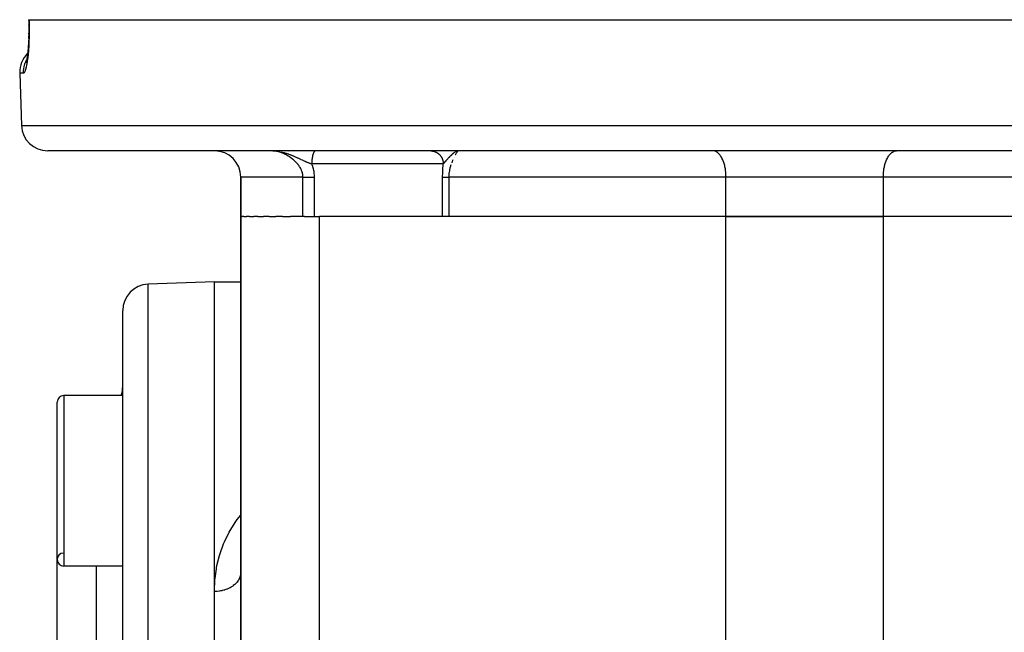
# Model space of a CAD drawing. Units: millimetres. Extents: x -325 to 515, y -370 to 370.
# Drawn here: x -60 to 15, y -212 to -165 of the extents above; entities that cross this region are included whole.
import ezdxf

# ---------------------------------------------------------------- set-up
doc = ezdxf.new("R2010")
doc.units = ezdxf.units.MM
doc.linetypes.add('DASHED', pattern=[9.652, 8.128, -1.524])
doc.layers.add('nevidi', color=4, linetype='DASHED')

msp = doc.modelspace()

# ---------------------------------------------------------------- linework, layer by layer
at = {"color": 2}
for p, q in [((-59.177, -165), (-59.181, -165)), ((-59.178, -165), (-59.153, -165)), ((-59.153, -165), (59.153, -165)), ((-59.166, -165.405), (-59.166, -165.402)), ((-59.172, -166.446), (-59.166, -166.241)), ((-59.163, -166.03), (-59.168, -166.325)), ((-59.164, -166.097), (-59.163, -166.03)), ((-59.338, -168.152), (-59.359, -168.218)), ((-59.327, -168.112), (-59.328, -168.118)), ((-59.858, -169.07), (-59.718, -173.07)), ((-59.858, -169.07), (-59.718, -173.07)), ((57.719, -175), (-57.719, -175)), ((-40.543, -175.001), (-40.516, -175.002)), ((-39.373, -175), (-39.373, -175.002)), ((-39.373, -175.047), (-39.373, -175.048)), ((-6.953, -175.002), (-7, -175)), ((6.953, -175.002), (7, -175)), ((-43, -177), (-43, -180)), ((-43, -180), (-43, -177)), ((-27.5, -177), (-27.5, -176.993)), ((-27.5, -177), (-27.5, -176.993)), ((-43, -180), (-43, -215.435)), ((-43, -180), (-42.888, -180)), ((-43, -215.435), (-43, -180)), ((-42.779, -180), (-42.888, -180)), ((-42.779, -180), (-42.556, -180)), ((-42.338, -180), (-42.556, -180)), ((-42.338, -180), (-42.009, -180)), ((-41.688, -180), (-42.009, -180)), ((-41.688, -180), (-41.258, -180)), ((-40.842, -180), (-41.258, -180)), ((-40.842, -180), (-40.316, -180)), ((-39.811, -180), (-40.316, -180)), ((-39.811, -180), (-39.202, -180)), ((-38.262, -180), (-39.202, -180)), ((-38.135, -180), (-38.262, -180)), ((-38.135, -180), (-37, -180)), ((-6, -180), (-37, -180)), ((-27.138, -180), (-27.182, -180)), ((-6, -180), (-27.138, -180)), ((-6, -180), (6, -180)), ((6, -180), (-6, -180)), ((37, -180), (6, -180)), ((27.138, -180), (6, -180)), ((-45, -185), (-50.07, -185.177)), ((-45, -185), (-50.07, -185.177)), ((-45, -185), (-43, -185)), ((-45, -185), (-43, -185)), ((-45, -208.598), (-45, -185)), ((-52, -362.824), (-52, -187.176)), ((-52, -193.666), (-56.5, -193.666)), ((-52, -193.666), (-56.5, -193.666)), ((-52.073, -193.583), (-52.098, -193.666)), ((-57, -206.166), (-57, -194.166)), ((-57, -216.396), (-57, -206.166)), ((-52, -206.666), (-56.5, -206.666)), ((-52, -206.666), (-56.5, -206.666)), ((-43.005, -207.226), (-43.007, -207.245)), ((-43, -207.056), (-43.005, -207.226)), ((-45, -219.884), (-45, -208.598))]:
    msp.add_line(p, q, dxfattribs=at)
for points in [[(-59.178, -165), (-59.172, -165.168), (-59.166, -165.405), (-59.163, -165.639), (-59.162, -165.87), (-59.164, -166.099)], [(-59.166, -166.241), (-59.172, -166.447), (-59.18, -166.648), (-59.19, -166.841), (-59.201, -167.028), (-59.215, -167.208), (-59.23, -167.38), (-59.246, -167.543), (-59.264, -167.696), (-59.283, -167.838), (-59.304, -167.97), (-59.325, -168.091), (-59.347, -168.2), (-59.369, -168.296)], [(-40.486, -175.003), (-40.424, -175.007), (-40.375, -175.011)]]:
    msp.add_lwpolyline(points, dxfattribs=at)
for centre, radius, start, end in [((-57.859, -169), 2, 134.12549, 182), ((-57.719, -173), 2, 182, 270), ((-45, -177), 2, 0, 90), ((-50, -187.176), 2, 92, 180), ((-56.5, -194.166), 0.5, 90, 180), ((-54, -192.974), 2, 339.70954, 360), ((-56.5, -206.166), 0.5, 92.38594, 270), ((-56.5, -206.166), 0.5, 180, 270)]:
    msp.add_arc(centre, radius, start, end, dxfattribs=at)
at = {"layer": 'nevidi', "color": 7, "linetype": 'Continuous'}
for p, q in [((-59.564, -169.07), (-59.858, -169.07)), ((-59.718, -173.07), (59.718, -173.07)), ((-26.457, -175.002), (-26.459, -175.005)), ((-27.557, -176), (-37.585, -176)), ((-38.262, -177), (-43, -177)), ((-38.262, -180), (-38.262, -177)), ((-37.401, -177), (-37.401, -180)), ((-27.606, -180), (-27.606, -177)), ((-27.138, -177), (-27.138, -180)), ((-6, -177), (-27.138, -177)), ((-6, -180), (-6, -177)), ((6, -177), (-6, -177)), ((6, -180), (6, -177)), ((27.138, -177), (6, -177)), ((-37, -215.435), (-37, -180)), ((-6, -215.435), (-6, -180)), ((6, -215.435), (6, -180)), ((-50.07, -364.823), (-50.07, -185.177)), ((-56.5, -193.666), (-56.5, -206.666)), ((-54, -215.601), (-54, -206.666)), ((-43, -207.123), (-43.005, -207.226))]:
    msp.add_line(p, q, dxfattribs=at)
for points in [[(-59.153, -165), (-59.148, -165.139), (-59.147, -165.174), (-59.142, -165.389), (-59.141, -165.424), (-59.138, -165.637), (-59.138, -165.672), (-59.137, -165.882), (-59.137, -165.916), (-59.138, -166.125), (-59.139, -166.159), (-59.143, -166.364), (-59.144, -166.397), (-59.15, -166.598), (-59.151, -166.631), (-59.159, -166.826), (-59.16, -166.858), (-59.17, -167.046), (-59.172, -167.076), (-59.184, -167.259), (-59.186, -167.288), (-59.2, -167.464), (-59.202, -167.492), (-59.218, -167.66), (-59.221, -167.687), (-59.238, -167.846), (-59.24, -167.871), (-59.259, -168.019), (-59.262, -168.043), (-59.281, -168.182), (-59.284, -168.203), (-59.305, -168.332), (-59.308, -168.352), (-59.329, -168.471), (-59.333, -168.489), (-59.355, -168.596), (-59.359, -168.612), (-59.381, -168.707), (-59.385, -168.721), (-59.408, -168.803), (-59.411, -168.816), (-59.434, -168.885), (-59.438, -168.896), (-59.461, -168.953), (-59.465, -168.961), (-59.488, -169.006), (-59.492, -169.012), (-59.515, -169.043), (-59.519, -169.047), (-59.542, -169.064), (-59.545, -169.066), (-59.564, -169.07)], [(-59.564, -169.07), (-59.565, -169.034), (-59.565, -169), (-59.56, -168.853), (-59.553, -168.782), (-59.549, -168.746), (-59.525, -168.603), (-59.51, -168.533), (-59.501, -168.497), (-59.46, -168.359), (-59.436, -168.292), (-59.422, -168.255), (-59.365, -168.126), (-59.333, -168.063), (-59.313, -168.026)], [(-38.262, -177), (-38.264, -176.933), (-38.265, -176.917), (-38.276, -176.818), (-38.278, -176.803), (-38.291, -176.732), (-38.298, -176.705), (-38.302, -176.689), (-38.33, -176.593), (-38.335, -176.577), (-38.371, -176.483), (-38.377, -176.469), (-38.378, -176.467), (-38.422, -176.374), (-38.43, -176.359), (-38.481, -176.268), (-38.489, -176.254), (-38.513, -176.216), (-38.547, -176.166), (-38.556, -176.152), (-38.619, -176.067), (-38.63, -176.053), (-38.693, -175.977), (-38.697, -175.972), (-38.709, -175.958), (-38.781, -175.879), (-38.794, -175.866), (-38.87, -175.791), (-38.883, -175.779), (-38.907, -175.756), (-38.963, -175.706), (-38.976, -175.695), (-39.059, -175.626), (-39.072, -175.615), (-39.147, -175.558), (-39.157, -175.55), (-39.171, -175.54), (-39.259, -175.478), (-39.274, -175.468), (-39.364, -175.41), (-39.378, -175.401), (-39.404, -175.385), (-39.469, -175.347), (-39.484, -175.338), (-39.576, -175.288), (-39.591, -175.281), (-39.669, -175.242), (-39.683, -175.235), (-39.698, -175.228), (-39.791, -175.187), (-39.806, -175.18), (-39.9, -175.144), (-39.915, -175.138), (-39.937, -175.13), (-40.009, -175.105), (-40.025, -175.1), (-40.119, -175.073), (-40.134, -175.069), (-40.201, -175.052), (-40.227, -175.046), (-40.241, -175.043), (-40.287, -175.034), (-40.333, -175.025), (-40.348, -175.023), (-40.438, -175.011), (-40.452, -175.009), (-40.457, -175.009), (-40.505, -175.005)], [(-40.122, -175.042), (-40.12, -175.042), (-40.082, -175.048)], [(-39.944, -175.075), (-39.87, -175.091), (-39.869, -175.092), (-39.821, -175.103), (-39.725, -175.128), (-39.709, -175.132), (-39.699, -175.135), (-39.67, -175.143), (-39.628, -175.155), (-39.576, -175.171), (-39.544, -175.181), (-39.489, -175.198), (-39.453, -175.21), (-39.397, -175.229), (-39.371, -175.238), (-39.329, -175.253), (-39.264, -175.278), (-39.237, -175.288), (-39.204, -175.3), (-39.188, -175.307), (-39.177, -175.311), (-39.077, -175.351), (-39.05, -175.362), (-38.982, -175.39), (-38.969, -175.396), (-38.949, -175.405), (-38.905, -175.424), (-38.851, -175.447), (-38.82, -175.461), (-38.774, -175.482), (-38.737, -175.498), (-38.688, -175.521), (-38.662, -175.533), (-38.649, -175.539), (-38.59, -175.566), (-38.553, -175.584), (-38.485, -175.616), (-38.442, -175.636), (-38.417, -175.648), (-38.413, -175.65), (-38.317, -175.695), (-38.271, -175.716), (-38.266, -175.719), (-38.253, -175.725), (-38.161, -175.767), (-38.124, -175.784), (-38.11, -175.79), (-38.099, -175.795), (-38.013, -175.833), (-37.993, -175.842), (-37.955, -175.858), (-37.941, -175.864), (-37.875, -175.891), (-37.873, -175.892), (-37.818, -175.914), (-37.783, -175.927), (-37.767, -175.934), (-37.751, -175.94), (-37.74, -175.944), (-37.688, -175.963), (-37.666, -175.971), (-37.613, -175.99), (-37.601, -175.995), (-37.585, -176)], [(-37.314, -175), (-37.324, -175.002), (-37.326, -175.003), (-37.333, -175.005), (-37.336, -175.006), (-37.338, -175.007), (-37.348, -175.011), (-37.35, -175.013), (-37.36, -175.019), (-37.362, -175.02), (-37.37, -175.027), (-37.371, -175.028), (-37.374, -175.03), (-37.383, -175.039), (-37.385, -175.042), (-37.395, -175.052), (-37.397, -175.055), (-37.405, -175.066), (-37.406, -175.067), (-37.408, -175.07), (-37.417, -175.083), (-37.419, -175.086), (-37.428, -175.101), (-37.43, -175.105), (-37.439, -175.121), (-37.439, -175.122), (-37.441, -175.125), (-37.45, -175.143), (-37.451, -175.146), (-37.46, -175.165), (-37.462, -175.17), (-37.47, -175.19), (-37.471, -175.193), (-37.471, -175.194), (-37.479, -175.216), (-37.481, -175.221), (-37.489, -175.243), (-37.49, -175.248), (-37.498, -175.272), (-37.499, -175.278), (-37.5, -175.279), (-37.506, -175.303), (-37.508, -175.308), (-37.515, -175.335), (-37.516, -175.34), (-37.522, -175.368), (-37.524, -175.374), (-37.525, -175.378), (-37.53, -175.402), (-37.531, -175.408), (-37.537, -175.437), (-37.538, -175.444), (-37.543, -175.474), (-37.544, -175.48), (-37.546, -175.489), (-37.549, -175.511), (-37.55, -175.518), (-37.555, -175.55), (-37.556, -175.556), (-37.56, -175.589), (-37.561, -175.596), (-37.563, -175.608), (-37.565, -175.629), (-37.566, -175.636), (-37.569, -175.669), (-37.57, -175.676), (-37.573, -175.711), (-37.574, -175.718), (-37.575, -175.735), (-37.576, -175.752), (-37.577, -175.76), (-37.579, -175.795), (-37.58, -175.802), (-37.581, -175.837), (-37.582, -175.844), (-37.583, -175.866), (-37.583, -175.88), (-37.583, -175.887), (-37.584, -175.923), (-37.585, -175.93), (-37.585, -175.966), (-37.585, -175.974), (-37.585, -176)], [(-28.498, -175.001), (-28.463, -175.002), (-28.456, -175.003), (-28.44, -175.004), (-28.421, -175.006), (-28.414, -175.007), (-28.379, -175.012), (-28.372, -175.013), (-28.337, -175.02), (-28.331, -175.021), (-28.311, -175.026), (-28.296, -175.03), (-28.289, -175.031), (-28.255, -175.041), (-28.249, -175.043), (-28.215, -175.054), (-28.208, -175.057), (-28.186, -175.065), (-28.175, -175.069), (-28.169, -175.072), (-28.136, -175.086), (-28.13, -175.089), (-28.098, -175.104), (-28.092, -175.108), (-28.067, -175.121), (-28.061, -175.124), (-28.054, -175.128), (-28.024, -175.146), (-28.018, -175.15), (-27.989, -175.17), (-27.983, -175.174), (-27.956, -175.193), (-27.954, -175.194), (-27.948, -175.199), (-27.92, -175.221), (-27.915, -175.225), (-27.888, -175.249), (-27.883, -175.254), (-27.857, -175.278), (-27.856, -175.279), (-27.852, -175.283), (-27.827, -175.309), (-27.822, -175.314), (-27.799, -175.341), (-27.794, -175.346), (-27.771, -175.374), (-27.768, -175.378), (-27.767, -175.38), (-27.746, -175.408), (-27.742, -175.414), (-27.721, -175.444), (-27.718, -175.45), (-27.699, -175.48), (-27.695, -175.486), (-27.694, -175.488), (-27.677, -175.518), (-27.674, -175.524), (-27.658, -175.556), (-27.655, -175.563), (-27.64, -175.596), (-27.637, -175.602), (-27.635, -175.608), (-27.624, -175.636), (-27.621, -175.642), (-27.609, -175.676), (-27.607, -175.683), (-27.596, -175.718), (-27.595, -175.724), (-27.592, -175.735), (-27.585, -175.76), (-27.584, -175.766), (-27.576, -175.802), (-27.575, -175.809), (-27.569, -175.845), (-27.568, -175.852), (-27.566, -175.866), (-27.563, -175.888), (-27.562, -175.895), (-27.559, -175.931), (-27.559, -175.938), (-27.557, -175.974), (-27.557, -175.981), (-27.557, -176)], [(-26.667, -175.094), (-26.682, -175.105), (-26.684, -175.107), (-26.702, -175.12), (-26.715, -175.129), (-26.732, -175.143), (-26.739, -175.148), (-26.746, -175.153), (-26.766, -175.17), (-26.777, -175.179), (-26.778, -175.179), (-26.81, -175.206), (-26.817, -175.212), (-26.819, -175.214), (-26.843, -175.234), (-26.855, -175.245), (-26.858, -175.248), (-26.876, -175.264), (-26.9, -175.286), (-26.909, -175.294), (-26.91, -175.295), (-26.943, -175.326), (-26.944, -175.327), (-26.945, -175.327), (-26.946, -175.328), (-26.979, -175.36), (-26.99, -175.371), (-27.001, -175.381), (-27.013, -175.394), (-27.037, -175.417), (-27.037, -175.417), (-27.048, -175.428), (-27.076, -175.456), (-27.082, -175.462), (-27.085, -175.465), (-27.092, -175.473), (-27.116, -175.497), (-27.128, -175.51), (-27.133, -175.515), (-27.149, -175.532), (-27.181, -175.565), (-27.182, -175.566), (-27.183, -175.567), (-27.184, -175.568), (-27.215, -175.602), (-27.216, -175.602), (-27.235, -175.623), (-27.247, -175.636), (-27.265, -175.655), (-27.266, -175.657), (-27.278, -175.67), (-27.288, -175.68), (-27.299, -175.692), (-27.309, -175.703), (-27.334, -175.731), (-27.338, -175.736), (-27.343, -175.741), (-27.345, -175.744), (-27.367, -175.768), (-27.374, -175.776), (-27.391, -175.795), (-27.394, -175.799), (-27.398, -175.803), (-27.416, -175.823), (-27.42, -175.829), (-27.438, -175.849), (-27.441, -175.852), (-27.445, -175.857), (-27.454, -175.867), (-27.468, -175.885), (-27.476, -175.894), (-27.478, -175.896), (-27.49, -175.911), (-27.497, -175.919), (-27.509, -175.934), (-27.51, -175.936), (-27.511, -175.937), (-27.525, -175.955), (-27.528, -175.96), (-27.538, -175.973), (-27.541, -175.977), (-27.545, -175.982), (-27.557, -176)], [(-26.819, -175.677), (-26.822, -175.684), (-26.823, -175.687), (-26.85, -175.747), (-26.854, -175.757), (-26.881, -175.82), (-26.886, -175.83), (-26.912, -175.896), (-26.912, -175.897), (-26.916, -175.907)], [(-26.727, -175.486), (-26.731, -175.494), (-26.731, -175.495)], [(-26.591, -175.046), (-26.6, -175.051), (-26.602, -175.052), (-26.604, -175.054), (-26.627, -175.068), (-26.634, -175.072), (-26.651, -175.084), (-26.655, -175.086)], [(-26.46, -175.006), (-26.465, -175.014), (-26.466, -175.016), (-26.473, -175.027), (-26.475, -175.03), (-26.477, -175.033), (-26.484, -175.045), (-26.486, -175.047), (-26.497, -175.066), (-26.499, -175.07), (-26.512, -175.092), (-26.514, -175.096), (-26.516, -175.099), (-26.529, -175.122), (-26.532, -175.126), (-26.548, -175.155), (-26.551, -175.16), (-26.569, -175.192), (-26.573, -175.197), (-26.573, -175.199), (-26.592, -175.232), (-26.595, -175.238), (-26.616, -175.276), (-26.62, -175.282), (-26.642, -175.323), (-26.646, -175.33), (-26.647, -175.332)], [(-26.55, -175.025), (-26.572, -175.036), (-26.575, -175.037), (-26.577, -175.039)], [(-6, -177), (-6.001, -176.906), (-6.009, -176.732), (-6.016, -176.639), (-6.036, -176.469), (-6.049, -176.379), (-6.08, -176.216), (-6.099, -176.13), (-6.141, -175.977), (-6.166, -175.897), (-6.217, -175.756), (-6.247, -175.684), (-6.307, -175.558), (-6.342, -175.494), (-6.41, -175.385), (-6.449, -175.331), (-6.523, -175.242), (-6.565, -175.199), (-6.645, -175.13), (-6.69, -175.099), (-6.774, -175.052), (-6.82, -175.033), (-6.906, -175.009), (-6.953, -175.002)], [(6, -177), (6.001, -176.906), (6.009, -176.732), (6.016, -176.639), (6.036, -176.469), (6.049, -176.379), (6.08, -176.216), (6.099, -176.131), (6.141, -175.977), (6.166, -175.897), (6.217, -175.756), (6.247, -175.684), (6.307, -175.558), (6.342, -175.494), (6.41, -175.385), (6.449, -175.331), (6.523, -175.242), (6.565, -175.199), (6.645, -175.13), (6.69, -175.099), (6.774, -175.052), (6.82, -175.033), (6.906, -175.009), (6.953, -175.002)], [(-37.585, -176), (-37.579, -176.016), (-37.571, -176.039), (-37.525, -176.178), (-37.518, -176.201), (-37.48, -176.343), (-37.475, -176.366), (-37.445, -176.51), (-37.441, -176.534), (-37.42, -176.68), (-37.417, -176.704), (-37.405, -176.852), (-37.404, -176.876), (-37.401, -177)], [(-27.606, -177), (-27.606, -176.918), (-27.606, -176.897), (-27.604, -176.764), (-27.603, -176.743), (-27.599, -176.612), (-27.598, -176.591), (-27.592, -176.462), (-27.591, -176.441), (-27.583, -176.314), (-27.581, -176.293), (-27.572, -176.168), (-27.57, -176.148), (-27.559, -176.026), (-27.557, -176.006), (-27.557, -176)], [(-26.972, -176.059), (-26.976, -176.071), (-26.996, -176.131), (-27, -176.144), (-27.004, -176.157), (-27.026, -176.233), (-27.03, -176.245), (-27.051, -176.324), (-27.054, -176.337), (-27.064, -176.379), (-27.073, -176.419), (-27.076, -176.432), (-27.093, -176.515), (-27.095, -176.529), (-27.109, -176.614), (-27.111, -176.627), (-27.113, -176.639), (-27.122, -176.713), (-27.123, -176.727), (-27.131, -176.814), (-27.132, -176.828), (-27.136, -176.906), (-27.136, -176.917), (-27.137, -176.931), (-27.138, -177)], [(-38.262, -177), (-38.229, -177), (-38.223, -177), (-38.212, -177), (-38.169, -177), (-38.152, -177), (-38.107, -177), (-38.107, -177), (-38.088, -177), (-38.042, -177), (-38.023, -177), (-37.982, -177), (-37.975, -177), (-37.955, -177), (-37.906, -177), (-37.887, -177), (-37.852, -177), (-37.837, -177), (-37.816, -177), (-37.766, -177), (-37.746, -177), (-37.717, -177), (-37.695, -177), (-37.674, -177), (-37.623, -177), (-37.603, -177), (-37.582, -177), (-37.552, -177), (-37.532, -177), (-37.481, -177), (-37.461, -177), (-37.448, -177), (-37.412, -177), (-37.401, -177)], [(-27.606, -177), (-27.598, -177), (-27.592, -177), (-27.592, -177), (-27.578, -177), (-27.571, -177), (-27.555, -177), (-27.547, -177), (-27.542, -177), (-27.529, -177), (-27.519, -177), (-27.498, -177), (-27.488, -177), (-27.474, -177), (-27.465, -177), (-27.453, -177), (-27.428, -177), (-27.415, -177), (-27.391, -177), (-27.388, -177), (-27.374, -177), (-27.345, -177), (-27.331, -177), (-27.3, -177), (-27.292, -177), (-27.284, -177), (-27.252, -177), (-27.235, -177), (-27.201, -177), (-27.184, -177), (-27.182, -177), (-27.148, -177), (-27.138, -177)], [(-52.099, -193.666), (-52.078, -193.602), (-52.073, -193.583), (-52.065, -193.554), (-52.037, -193.429), (-52.028, -193.379), (-52.018, -193.318), (-52.011, -193.252), (-52.006, -193.203), (-52, -193.075)], [(-45, -208.598), (-45, -208.555), (-44.967, -207.745), (-44.952, -207.578), (-44.858, -206.869), (-44.844, -206.79), (-44.814, -206.628), (-44.629, -205.862), (-44.582, -205.705), (-44.315, -204.962), (-44.251, -204.809), (-43.896, -204.089), (-43.813, -203.942), (-43.367, -203.251), (-43.265, -203.112), (-43, -202.79)], [(-43.073, -207.517), (-43.08, -207.536), (-43.136, -207.658), (-43.146, -207.676), (-43.16, -207.701), (-43.218, -207.793), (-43.23, -207.81), (-43.282, -207.878), (-43.318, -207.921), (-43.332, -207.937), (-43.434, -208.04), (-43.435, -208.041), (-43.451, -208.056), (-43.568, -208.153), (-43.586, -208.166), (-43.615, -208.187), (-43.715, -208.253), (-43.735, -208.265), (-43.82, -208.314), (-43.875, -208.342), (-43.896, -208.353), (-44.046, -208.42), (-44.047, -208.42), (-44.069, -208.429), (-44.227, -208.484), (-44.251, -208.491), (-44.291, -208.502), (-44.415, -208.534), (-44.44, -208.539), (-44.548, -208.56), (-44.61, -208.57), (-44.635, -208.573), (-44.808, -208.591), (-44.812, -208.592), (-44.834, -208.593), (-45, -208.598)], [(-43.007, -207.245), (-43.018, -207.32), (-43.029, -207.373), (-43.034, -207.392), (-43.072, -207.514)]]:
    msp.add_lwpolyline(points, dxfattribs=at)

doc.saveas('drawing.dxf')
